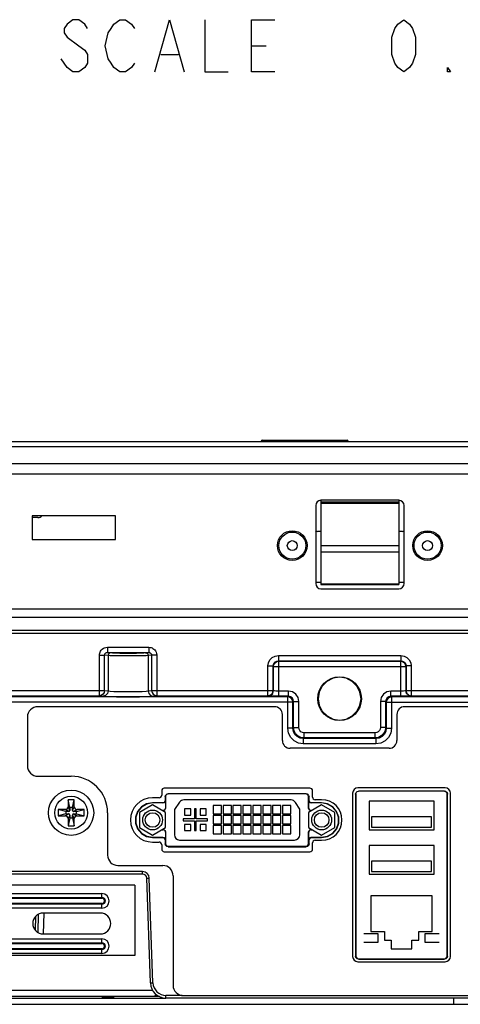
# Model space of a CAD drawing. Extents: x 0 to 1189, y 0 to 841.
# Drawn here: x 309 to 376, y 96 to 247 of the extents above; entities that cross this region are included whole.
import ezdxf

# ---------------------------------------------------------------- set-up
doc = ezdxf.new("R2010")
doc.units = 0
doc.header["$LTSCALE"] = 65.395
for name, color, linetype in [('15-AL-BEZEL-DXF_CONTINUOUS_LINE', 7, 'CONTINUOUS'), ('15-WS-TIER3-I7_DXF_TEXT', 7, 'CONTINUOUS'), ('20_21101_028DXF_CONTINUOUS_LINE', 7, 'CONTINUOUS'), ('22_10277_R21DXF_CONTINUOUS_LINE', 7, 'CONTINUOUS'), ('33_3M001_001DXF_CONTINUOUS_LINE', 7, 'CONTINUOUS'), ('34_6B224_001DXF_CONTINUOUS_LINE', 7, 'CONTINUOUS'), ('86_00G02_186DXF_CONTINUOUS_LINE', 7, 'CONTINUOUS'), ('86_00K02_D40DXF_CONTINUOUS_LINE', 7, 'CONTINUOUS'), ('86_00T08_346DXF_CONTINUOUS_LINE', 7, 'CONTINUOUS'), ('87_714A0_160DXF_CONTINUOUS_LINE', 7, 'CONTINUOUS'), ('BACK_COVER-NDXF_CONTINUOUS_LINE', 7, 'CONTINUOUS'), ('HD75X-BEZEL-DXF_CONTINUOUS_LINE', 7, 'CONTINUOUS'), ('HD75X-OVERLADXF_CONTINUOUS_LINE', 7, 'CONTINUOUS'), ('HD75X-WIDE-SDXF_CONTINUOUS_LINE', 7, 'CONTINUOUS'), ('HD7XX-LOCK-SDXF_CONTINUOUS_LINE', 7, 'CONTINUOUS'), ('LABEL_IO-HD7DXF_CONTINUOUS_LINE', 7, 'CONTINUOUS'), ('NGPPC_PCIE1_DXF_CONTINUOUS_LINE', 7, 'CONTINUOUS'), ('SPONGE-OUTSIDXF_CONTINUOUS_LINE', 7, 'CONTINUOUS')]:
    doc.layers.add(name, color=color, linetype=linetype)

msp = doc.modelspace()

# ---------------------------------------------------------------- linework, layer by layer
at = {"layer": '15-AL-BEZEL-DXF_CONTINUOUS_LINE', "color": 9, "linetype": 'CONTINUOUS'}
msp.add_line((181.359, 181.672), (538.959, 181.672), dxfattribs=at)
at = {"layer": '15-AL-BEZEL-DXF_CONTINUOUS_LINE', "color": 7, "linetype": 'CONTINUOUS'}
for p, q in [((182.159, 182.472), (538.159, 182.472)), ((538.959, 179.032), (181.359, 179.032))]:
    msp.add_line(p, q, dxfattribs=at)
at = {"layer": '15-WS-TIER3-I7_DXF_TEXT', "color": 2, "linetype": 'CONTINUOUS'}
for p, q in [((344.292, 243.276), (346.542, 243.276)), ((330.342, 241.942), (333.042, 241.942))]:
    msp.add_line(p, q, dxfattribs=at)
for points in [[(319.092, 245.942), (318.642, 246.609), (317.742, 247.276), (316.842, 247.276), (315.942, 246.609), (315.492, 245.942), (315.492, 245.276), (315.942, 244.609)], [(326.292, 240.609), (325.842, 239.942), (324.942, 239.276), (324.042, 239.276), (323.142, 239.942), (322.692, 240.609), (322.242, 241.276), (321.792, 243.276), (322.242, 245.276), (322.692, 245.942), (323.142, 246.609), (324.042, 247.276), (324.942, 247.276), (325.842, 246.609), (326.292, 245.942)], [(329.442, 239.276), (331.692, 247.276), (333.942, 239.276)], [(337.092, 247.276), (337.092, 239.276), (340.692, 239.276)], [(347.892, 239.276), (344.292, 239.276), (344.292, 247.276), (347.892, 247.276)], [(367.692, 239.276), (366.792, 239.942), (366.342, 240.609), (365.892, 241.942), (365.892, 244.609), (366.342, 245.942), (366.792, 246.609), (367.692, 247.276), (368.592, 246.609), (369.042, 245.942), (369.492, 244.609), (369.492, 241.942), (369.042, 240.609), (368.592, 239.942), (367.692, 239.276)], [(315.942, 244.609), (317.742, 243.276), (318.642, 242.609), (319.092, 241.942), (319.092, 240.609), (318.642, 239.942), (317.742, 239.276), (316.842, 239.276), (315.942, 239.942), (315.492, 240.609), (315.042, 241.276)], [(374.892, 239.276), (374.442, 239.276), (374.442, 239.942), (374.892, 239.276)]]:
    msp.add_lwpolyline(points, dxfattribs=at)
at = {"layer": '20_21101_028DXF_CONTINUOUS_LINE', "color": 7, "linetype": 'CONTINUOUS'}
for p, q in [((350.375, 127.392), (333.897, 127.392)), ((333.246, 127.056), (332.439, 125.925)), ((332.439, 125.925), (332.439, 122.032)), ((333.979, 126.032), (333.979, 125.072)), ((334.939, 126.032), (333.979, 126.032)), ((334.939, 125.072), (334.939, 126.032)), ((335.547, 126.032), (335.547, 124.512)), ((335.771, 126.032), (335.547, 126.032)), ((335.771, 124.512), (335.771, 126.032)), ((336.379, 126.032), (336.379, 125.072)), ((337.339, 126.032), (336.379, 126.032)), ((337.339, 125.072), (337.339, 126.032)), ((338.391, 126.516), (338.391, 125.236)), ((339.671, 126.516), (338.391, 126.516)), ((339.671, 125.236), (339.671, 126.516)), ((339.915, 126.516), (339.915, 125.236)), ((341.195, 126.516), (339.915, 126.516)), ((341.195, 125.236), (341.195, 126.516)), ((341.439, 126.516), (341.439, 125.236)), ((342.719, 126.516), (341.439, 126.516)), ((342.719, 125.236), (342.719, 126.516)), ((342.963, 126.516), (342.963, 125.236)), ((344.243, 126.516), (342.963, 126.516)), ((344.243, 125.236), (344.243, 126.516)), ((344.487, 126.516), (344.487, 125.236)), ((345.767, 126.516), (344.487, 126.516)), ((345.767, 125.236), (345.767, 126.516)), ((346.011, 126.516), (346.011, 125.236)), ((347.291, 126.516), (346.011, 126.516)), ((347.291, 125.236), (347.291, 126.516)), ((347.535, 126.516), (347.535, 125.236)), ((348.815, 126.516), (347.535, 126.516)), ((348.815, 125.236), (348.815, 126.516)), ((349.059, 126.516), (349.059, 125.236)), ((350.339, 126.516), (349.059, 126.516)), ((350.339, 125.236), (350.339, 126.516)), ((351.719, 125.963), (351.051, 127.019)), ((351.719, 122.032), (351.719, 125.963)), ((333.787, 124.512), (333.787, 124.192)), ((335.547, 124.512), (333.787, 124.512)), ((333.787, 124.192), (335.547, 124.192)), ((333.979, 125.072), (334.939, 125.072)), ((335.547, 124.192), (335.547, 122.672)), ((337.531, 124.512), (335.771, 124.512)), ((335.771, 122.672), (335.771, 124.192)), ((335.771, 124.192), (337.531, 124.192)), ((336.379, 125.072), (337.339, 125.072)), ((337.531, 124.192), (337.531, 124.512)), ((338.391, 125.236), (339.671, 125.236)), ((338.391, 124.992), (338.391, 123.712)), ((339.671, 124.992), (338.391, 124.992)), ((339.671, 123.712), (339.671, 124.992)), ((339.915, 125.236), (341.195, 125.236)), ((339.915, 124.992), (339.915, 123.712)), ((341.195, 124.992), (339.915, 124.992)), ((341.195, 123.712), (341.195, 124.992)), ((341.439, 125.236), (342.719, 125.236)), ((341.439, 124.992), (341.439, 123.712)), ((342.719, 124.992), (341.439, 124.992)), ((342.719, 123.712), (342.719, 124.992)), ((342.963, 125.236), (344.243, 125.236)), ((342.963, 124.992), (342.963, 123.712)), ((344.243, 124.992), (342.963, 124.992)), ((344.243, 123.712), (344.243, 124.992)), ((344.487, 125.236), (345.767, 125.236)), ((344.487, 124.992), (344.487, 123.712)), ((345.767, 124.992), (344.487, 124.992)), ((345.767, 123.712), (345.767, 124.992)), ((346.011, 125.236), (347.291, 125.236)), ((346.011, 124.992), (346.011, 123.712)), ((347.291, 124.992), (346.011, 124.992)), ((347.291, 123.712), (347.291, 124.992)), ((347.535, 125.236), (348.815, 125.236)), ((347.535, 124.992), (347.535, 123.712)), ((348.815, 124.992), (347.535, 124.992)), ((348.815, 123.712), (348.815, 124.992)), ((349.059, 125.236), (350.339, 125.236)), ((349.059, 124.992), (349.059, 123.712)), ((350.339, 124.992), (349.059, 124.992)), ((350.339, 123.712), (350.339, 124.992)), ((333.979, 123.632), (333.979, 122.672)), ((334.939, 123.632), (333.979, 123.632)), ((333.979, 122.672), (334.939, 122.672)), ((334.939, 122.672), (334.939, 123.632)), ((335.547, 122.672), (335.771, 122.672)), ((336.379, 123.632), (336.379, 122.672)), ((337.339, 123.632), (336.379, 123.632)), ((336.379, 122.672), (337.339, 122.672)), ((337.339, 122.672), (337.339, 123.632)), ((338.391, 123.712), (339.671, 123.712)), ((338.391, 123.468), (338.391, 122.188)), ((339.671, 123.468), (338.391, 123.468)), ((339.671, 122.188), (339.671, 123.468)), ((339.915, 123.712), (341.195, 123.712)), ((339.915, 123.468), (339.915, 122.188)), ((341.195, 123.468), (339.915, 123.468)), ((341.195, 122.188), (341.195, 123.468)), ((341.439, 123.712), (342.719, 123.712)), ((341.439, 123.468), (341.439, 122.188)), ((342.719, 123.468), (341.439, 123.468)), ((342.719, 122.188), (342.719, 123.468)), ((342.963, 123.712), (344.243, 123.712)), ((342.963, 123.468), (342.963, 122.188)), ((344.243, 123.468), (342.963, 123.468)), ((344.243, 122.188), (344.243, 123.468)), ((344.487, 123.712), (345.767, 123.712)), ((344.487, 123.468), (344.487, 122.188)), ((345.767, 123.468), (344.487, 123.468)), ((345.767, 122.188), (345.767, 123.468)), ((346.011, 123.712), (347.291, 123.712)), ((346.011, 123.468), (346.011, 122.188)), ((347.291, 123.468), (346.011, 123.468)), ((347.291, 122.188), (347.291, 123.468)), ((347.535, 123.712), (348.815, 123.712)), ((347.535, 123.468), (347.535, 122.188)), ((348.815, 123.468), (347.535, 123.468)), ((348.815, 122.188), (348.815, 123.468)), ((349.059, 123.712), (350.339, 123.712)), ((349.059, 123.468), (349.059, 122.188)), ((350.339, 123.468), (349.059, 123.468)), ((350.339, 122.188), (350.339, 123.468)), ((333.239, 121.232), (350.919, 121.232)), ((338.391, 122.188), (339.671, 122.188)), ((339.915, 122.188), (341.195, 122.188)), ((341.439, 122.188), (342.719, 122.188)), ((342.963, 122.188), (344.243, 122.188)), ((344.487, 122.188), (345.767, 122.188)), ((346.011, 122.188), (347.291, 122.188)), ((347.535, 122.188), (348.815, 122.188)), ((349.059, 122.188), (350.339, 122.188))]:
    msp.add_line(p, q, dxfattribs=at)
for centre, start, end in [((333.897, 126.592), 90, 144.49533), ((350.375, 126.592), 32.3187, 90), ((333.239, 122.032), 180, 270), ((350.919, 122.032), 270, 360)]:
    msp.add_arc(centre, 0.8, start, end, dxfattribs=at)
at = {"layer": '22_10277_R21DXF_CONTINUOUS_LINE', "color": 7, "linetype": 'CONTINUOUS'}
for p, q in [((372.359, 127.208), (362.359, 127.208)), ((362.359, 127.208), (362.359, 122.808)), ((372.359, 122.808), (372.359, 127.208)), ((371.959, 124.808), (362.759, 124.808)), ((362.759, 124.808), (362.759, 123.208)), ((371.959, 123.208), (371.959, 124.808)), ((362.359, 122.808), (372.359, 122.808)), ((362.759, 123.208), (371.959, 123.208)), ((372.359, 120.408), (362.359, 120.408)), ((362.359, 120.408), (362.359, 116.008)), ((372.359, 116.008), (372.359, 120.408)), ((371.959, 118.008), (362.759, 118.008)), ((362.759, 118.008), (362.759, 116.408)), ((371.959, 116.408), (371.959, 118.008)), ((362.359, 116.008), (372.359, 116.008)), ((362.759, 116.408), (371.959, 116.408)), ((372.079, 112.64), (362.639, 112.64)), ((362.639, 112.64), (362.639, 107.2)), ((372.079, 107.2), (372.079, 112.64)), ((363.759, 106.8), (361.559, 106.8)), ((362.639, 107.2), (364.719, 107.2)), ((363.759, 105.52), (363.759, 106.8)), ((364.719, 107.2), (364.719, 105.84)), ((369.999, 107.2), (372.079, 107.2)), ((369.999, 105.84), (369.999, 107.2)), ((373.159, 106.8), (370.959, 106.8)), ((370.959, 106.8), (370.959, 105.52)), ((361.559, 105.52), (363.759, 105.52)), ((364.719, 105.84), (365.759, 105.84)), ((365.759, 105.84), (365.759, 104.52)), ((365.759, 104.52), (368.959, 104.52)), ((368.959, 105.84), (369.999, 105.84)), ((368.959, 104.52), (368.959, 105.84)), ((370.959, 105.52), (373.159, 105.52))]:
    msp.add_line(p, q, dxfattribs=at)
at = {"layer": '33_3M001_001DXF_CONTINUOUS_LINE', "color": 9, "linetype": 'CONTINUOUS'}
for p, q in [((256.335, 113.008), (321.295, 113.008)), ((256.335, 112.411), (321.295, 112.411)), ((256.335, 112.292), (321.295, 112.292)), ((321.295, 112.292), (321.295, 113.008)), ((321.295, 111.483), (256.335, 111.483)), ((321.295, 111.364), (256.335, 111.364)), ((321.295, 110.768), (256.335, 110.768)), ((321.295, 110.768), (321.295, 111.483)), ((256.335, 106.048), (321.295, 106.048)), ((321.295, 105.332), (321.295, 106.048)), ((256.335, 105.451), (321.295, 105.451)), ((256.335, 105.332), (321.295, 105.332)), ((321.295, 104.523), (256.335, 104.523)), ((321.295, 104.404), (256.335, 104.404)), ((321.295, 103.808), (321.295, 104.523)), ((321.295, 103.808), (256.335, 103.808))]:
    msp.add_line(p, q, dxfattribs=at)
at = {"layer": '33_3M001_001DXF_CONTINUOUS_LINE', "color": 7, "linetype": 'CONTINUOUS'}
for p, q in [((321.055, 110.008), (312.255, 110.008)), ((312.255, 106.808), (321.055, 106.808))]:
    msp.add_line(p, q, dxfattribs=at)
at = {"layer": '33_3M001_001DXF_CONTINUOUS_LINE', "color": 9, "linetype": 'CONTINUOUS'}
for centre, radius in [((321.295, 111.888), 1.12), ((321.295, 111.888), 0.524), ((321.295, 111.888), 0.404), ((321.295, 104.928), 1.12), ((321.295, 104.928), 0.524), ((321.295, 104.928), 0.404)]:
    msp.add_arc(centre, radius, 270, 90, dxfattribs=at)
at = {"layer": '33_3M001_001DXF_CONTINUOUS_LINE', "color": 7, "linetype": 'CONTINUOUS'}
for centre, start, end in [((312.255, 108.408), 90, 270), ((321.055, 108.408), 270, 90)]:
    msp.add_arc(centre, 1.6, start, end, dxfattribs=at)
at = {"layer": '34_6B224_001DXF_CONTINUOUS_LINE', "color": 7, "linetype": 'CONTINUOUS'}
msp.add_line((241.89, 96.952), (331.142, 96.952), dxfattribs=at)
at = {"layer": '34_6B224_001DXF_CONTINUOUS_LINE', "color": 9, "linetype": 'CONTINUOUS'}
msp.add_line((375.359, 96.952), (375.359, 95.992), dxfattribs=at)
at = {"layer": '34_6B224_001DXF_CONTINUOUS_LINE', "color": 3, "linetype": 'CONTINUOUS'}
msp.add_line((241.89, 95.992), (377.759, 95.992), dxfattribs=at)
at = {"layer": '86_00G02_186DXF_CONTINUOUS_LINE', "color": 7, "linetype": 'CONTINUOUS'}
for p, q in [((316.079, 127.432), (316.079, 126.312)), ((316.359, 126.232), (316.079, 127.432)), ((317.039, 127.432), (316.079, 127.432)), ((316.759, 126.232), (317.039, 127.432)), ((317.039, 126.312), (317.039, 127.432)), ((314.559, 125.912), (314.559, 124.952)), ((315.759, 125.632), (314.559, 125.912)), ((315.679, 125.912), (314.559, 125.912)), ((315.759, 125.632), (315.759, 125.232)), ((316.199, 125.632), (315.759, 125.632)), ((316.359, 126.232), (316.359, 125.792)), ((316.759, 126.232), (316.359, 126.232)), ((316.759, 125.792), (316.759, 126.232)), ((317.359, 125.632), (316.919, 125.632)), ((317.359, 125.632), (318.559, 125.912)), ((317.359, 125.232), (317.359, 125.632)), ((318.559, 125.912), (317.439, 125.912)), ((318.559, 124.952), (318.559, 125.912)), ((315.759, 125.232), (314.559, 124.952)), ((314.559, 124.952), (315.679, 124.952)), ((315.759, 125.232), (316.199, 125.232)), ((316.359, 124.632), (316.079, 123.432)), ((316.079, 124.552), (316.079, 123.432)), ((316.359, 125.072), (316.359, 124.632)), ((316.359, 124.632), (316.759, 124.632)), ((316.759, 124.632), (316.759, 125.072)), ((316.759, 124.632), (317.039, 123.432)), ((316.919, 125.232), (317.359, 125.232)), ((317.039, 123.432), (317.039, 124.552)), ((317.359, 125.232), (318.559, 124.952)), ((317.439, 124.952), (318.559, 124.952)), ((316.079, 123.432), (317.039, 123.432))]:
    msp.add_line(p, q, dxfattribs=at)
at = {"layer": '86_00G02_186DXF_CONTINUOUS_LINE', "color": 9, "linetype": 'CONTINUOUS'}
for p, q in [((316.199, 125.632), (315.679, 125.912)), ((316.359, 125.792), (316.079, 126.312)), ((316.759, 125.792), (317.039, 126.312)), ((316.919, 125.632), (317.439, 125.912)), ((316.199, 125.232), (315.679, 124.952)), ((316.359, 125.072), (316.079, 124.552)), ((316.759, 125.072), (317.039, 124.552)), ((316.919, 125.232), (317.439, 124.952))]:
    msp.add_line(p, q, dxfattribs=at)
at = {"layer": '86_00G02_186DXF_CONTINUOUS_LINE', "color": 7, "linetype": 'CONTINUOUS'}
msp.add_circle((316.559, 125.432), 3.48, dxfattribs=at)
at = {"layer": '86_00G02_186DXF_CONTINUOUS_LINE', "color": 9, "linetype": 'CONTINUOUS'}
msp.add_circle((316.559, 125.432), 2.52, dxfattribs=at)
at = {"layer": '86_00G02_186DXF_CONTINUOUS_LINE', "color": 7, "linetype": 'CONTINUOUS'}
for centre, radius, start, end in [((315.679, 126.312), 0.4, 270, 360), ((316.199, 125.792), 0.16, 270, 360), ((316.919, 125.792), 0.16, 180, 270), ((317.439, 126.312), 0.4, 180, 270), ((315.679, 124.552), 0.4, 0, 90), ((316.199, 125.072), 0.16, 0, 90), ((316.919, 125.072), 0.16, 90, 180), ((317.439, 124.552), 0.4, 90, 180)]:
    msp.add_arc(centre, radius, start, end, dxfattribs=at)
at = {"layer": '86_00K02_D40DXF_CONTINUOUS_LINE', "color": 7, "linetype": 'CONTINUOUS'}
for p, q in [((329.079, 126.621), (327.079, 125.466)), ((331.079, 125.466), (329.079, 126.621)), ((355.079, 126.621), (353.079, 125.466)), ((357.079, 125.466), (355.079, 126.621)), ((327.079, 125.466), (327.079, 123.157)), ((331.079, 123.157), (331.079, 125.466)), ((353.079, 125.466), (353.079, 123.157)), ((357.079, 123.157), (357.079, 125.466)), ((327.079, 123.157), (329.079, 122.002)), ((329.079, 122.002), (331.079, 123.157)), ((353.079, 123.157), (355.079, 122.002)), ((355.079, 122.002), (357.079, 123.157))]:
    msp.add_line(p, q, dxfattribs=at)
for centre, radius in [((329.079, 124.312), 1.52), ((355.079, 124.312), 1.52), ((329.079, 124.312), 1.12), ((355.079, 124.312), 1.12)]:
    msp.add_circle(centre, radius, dxfattribs=at)
at = {"layer": '86_00T08_346DXF_CONTINUOUS_LINE', "color": 7, "linetype": 'CONTINUOUS'}
for p, q in [((311.442, 170.792), (310.559, 170.792)), ((311.479, 170.792), (311.478, 170.792))]:
    msp.add_line(p, q, dxfattribs=at)
msp.add_lwpolyline([(311.442, 170.792), (311.461, 170.792), (311.478, 170.792)], dxfattribs=at)
msp.add_arc((311.479, 171.592), 0.8, 270.26538, 315.52391, dxfattribs=at)
at = {"layer": '87_714A0_160DXF_CONTINUOUS_LINE', "color": 7, "linetype": 'CONTINUOUS'}
for centre, radius in [((350.559, 166.472), 2.08), ((371.359, 166.472), 2.08), ((350.559, 166.472), 0.76), ((371.359, 166.472), 0.76)]:
    msp.add_circle(centre, radius, dxfattribs=at)
at = {"layer": 'BACK_COVER-NDXF_CONTINUOUS_LINE', "color": 9, "linetype": 'CONTINUOUS'}
for p, q in [((234.164, 153.032), (486.158, 153.032)), ((322.128, 150.852), (322.128, 150.052)), ((322.128, 150.852), (328.51, 150.852)), ((322.64, 149.976), (322.128, 150.052)), ((322.128, 150.052), (328.51, 150.052)), ((328.51, 150.052), (327.998, 149.976)), ((328.51, 150.852), (328.51, 150.052)), ((320.915, 143.412), (320.915, 149.657)), ((320.915, 149.657), (321.703, 149.657)), ((321.703, 144.212), (321.703, 149.657)), ((322.246, 149.576), (321.703, 149.657)), ((322.246, 149.576), (322.247, 144.131)), ((328.935, 149.657), (328.392, 149.576)), ((328.392, 149.576), (328.392, 144.131)), ((328.935, 149.657), (328.935, 144.212)), ((329.723, 149.657), (328.935, 149.657)), ((329.723, 149.657), (329.723, 143.412)), ((348.418, 149.572), (348.418, 148.772)), ((348.418, 149.572), (367.26, 149.572)), ((348.418, 148.772), (348.472, 148.719)), ((348.418, 148.772), (367.26, 148.772)), ((348.472, 143.318), (348.472, 148.719)), ((348.472, 148.719), (367.206, 148.719)), ((367.26, 148.772), (367.206, 148.719)), ((367.206, 148.719), (367.206, 143.318)), ((367.26, 149.572), (367.26, 148.772)), ((346.819, 143.412), (346.819, 147.972)), ((346.819, 147.972), (347.619, 147.972)), ((347.619, 144.212), (347.619, 147.972)), ((347.619, 147.972), (347.672, 147.919)), ((347.672, 144.158), (347.672, 147.919)), ((347.672, 147.919), (368.006, 147.919)), ((368.06, 147.972), (368.006, 147.919)), ((368.006, 147.919), (368.006, 144.158)), ((368.06, 147.972), (368.06, 144.212)), ((368.859, 147.972), (368.06, 147.972)), ((368.859, 147.972), (368.859, 143.412)), ((259.255, 144.212), (321.703, 144.212)), ((321.703, 144.212), (322.247, 144.131)), ((328.392, 144.131), (328.935, 144.212)), ((328.935, 144.212), (347.619, 144.212)), ((347.672, 144.158), (347.619, 144.212)), ((349.966, 144.118), (348.472, 144.118)), ((349.966, 143.318), (349.966, 144.118)), ((367.206, 144.118), (365.713, 144.118)), ((365.713, 143.318), (365.713, 144.118)), ((368.06, 144.212), (368.006, 144.158)), ((368.06, 144.212), (391.383, 144.212)), ((260.043, 143.412), (320.915, 143.412)), ((349.86, 143.212), (306.199, 143.212)), ((350.659, 142.412), (306.199, 142.412)), ((320.915, 143.412), (321.459, 143.331)), ((329.18, 143.331), (329.723, 143.412)), ((329.723, 143.412), (346.819, 143.412)), ((346.872, 143.359), (346.819, 143.412)), ((349.966, 143.318), (348.472, 143.318)), ((349.966, 143.318), (349.86, 143.212)), ((349.86, 138.411), (349.86, 143.212)), ((350.765, 142.518), (350.659, 142.412)), ((350.659, 138.411), (350.659, 142.412)), ((350.765, 138.517), (350.765, 142.518)), ((350.765, 142.518), (351.565, 142.518)), ((351.565, 138.517), (351.565, 142.518)), ((364.913, 142.518), (364.113, 142.518)), ((364.113, 142.518), (364.113, 138.517)), ((364.913, 142.518), (364.913, 138.517)), ((365.019, 142.412), (364.913, 142.518)), ((365.019, 142.412), (475.379, 142.412)), ((365.019, 142.412), (365.019, 138.411)), ((367.206, 143.318), (365.713, 143.318)), ((365.818, 143.212), (365.713, 143.318)), ((474.58, 143.212), (365.818, 143.212)), ((365.818, 143.212), (365.818, 138.411)), ((368.859, 143.412), (368.806, 143.359)), ((368.859, 143.412), (390.595, 143.412)), ((350.659, 138.411), (349.86, 138.411)), ((350.765, 138.517), (350.659, 138.411)), ((350.765, 138.517), (351.565, 138.517)), ((352.365, 136.918), (352.365, 137.718)), ((363.313, 137.718), (352.365, 137.718)), ((363.313, 136.918), (363.313, 137.718)), ((364.913, 138.517), (364.113, 138.517)), ((364.913, 138.517), (365.019, 138.411)), ((365.019, 138.411), (365.818, 138.411)), ((352.364, 136.918), (352.259, 136.812)), ((352.259, 136.812), (352.259, 136.012)), ((363.42, 136.812), (352.259, 136.812)), ((363.314, 136.918), (352.364, 136.918)), ((363.314, 136.918), (363.42, 136.812)), ((363.419, 136.812), (363.419, 136.012)), ((363.419, 136.012), (352.259, 136.012)), ((360.759, 128.753), (360.759, 128.739)), ((373.959, 128.753), (373.959, 128.739)), ((331.015, 127.869), (331.079, 127.912)), ((331.015, 127.269), (331.046, 127.29)), ((331.479, 128.333), (331.479, 128.312)), ((352.679, 128.333), (352.679, 128.312)), ((353.143, 127.869), (353.079, 127.912)), ((353.112, 127.29), (353.143, 127.269)), ((360.295, 128.289), (360.337, 128.317)), ((374.423, 128.289), (374.381, 128.317)), ((329.079, 126.933), (329.079, 126.923)), ((330.679, 126.933), (330.679, 126.923)), ((330.679, 125.752), (330.679, 125.763)), ((331.079, 126.152), (331.046, 126.129)), ((353.079, 126.152), (353.113, 126.129)), ((353.479, 126.923), (353.479, 126.933)), ((353.479, 125.752), (353.479, 125.763)), ((355.079, 126.933), (355.079, 126.923)), ((330.679, 122.872), (330.679, 122.813)), ((353.479, 122.872), (353.479, 122.813)), ((329.079, 121.6), (329.079, 121.653)), ((330.679, 121.653), (330.679, 121.6)), ((331.043, 121.288), (331.012, 121.267)), ((331.079, 122.472), (331.044, 122.448)), ((353.079, 122.472), (353.114, 122.448)), ((353.146, 121.267), (353.115, 121.288)), ((353.479, 121.6), (353.479, 121.653)), ((355.079, 121.6), (355.079, 121.653)), ((331.012, 120.667), (331.079, 120.712)), ((331.479, 120.199), (331.479, 120.312)), ((352.679, 120.199), (352.679, 120.312)), ((353.146, 120.667), (353.079, 120.712)), ((327.541, 116.392), (247.38, 116.392)), ((327.541, 115.992), (327.541, 116.392)), ((328.181, 115.374), (328.58, 115.388)), ((329.143, 99.282), (328.58, 115.388)), ((311.091, 107.321), (311.149, 109.545)), ((312.36, 110.005), (312.276, 106.807)), ((360.284, 103.402), (360.326, 103.429)), ((360.759, 102.926), (360.759, 102.996)), ((373.959, 102.926), (373.959, 102.996)), ((374.434, 103.402), (374.392, 103.429)), ((328.743, 99.268), (329.143, 99.282)), ((333.651, 97.352), (331.142, 97.352)), ((331.142, 96.952), (331.142, 97.352))]:
    msp.add_line(p, q, dxfattribs=at)
at = {"layer": 'BACK_COVER-NDXF_CONTINUOUS_LINE', "color": 7, "linetype": 'CONTINUOUS'}
for p, q in [((373.959, 128.753), (360.759, 128.753)), ((331.015, 127.869), (331.015, 127.269)), ((331.046, 127.29), (331.046, 126.129)), ((331.079, 127.912), (331.079, 126.152)), ((352.679, 128.333), (331.479, 128.333)), ((352.679, 128.312), (331.479, 128.312)), ((353.079, 126.152), (353.079, 127.912)), ((353.113, 126.129), (353.112, 127.29)), ((353.143, 127.269), (353.143, 127.869)), ((360.295, 128.289), (360.284, 103.402)), ((360.337, 128.317), (360.326, 103.429)), ((374.392, 103.429), (374.381, 128.317)), ((374.434, 103.402), (374.423, 128.289)), ((330.679, 126.933), (329.079, 126.933)), ((330.679, 126.923), (329.079, 126.923)), ((330.679, 125.763), (330.566, 125.763)), ((330.679, 125.752), (330.585, 125.752)), ((330.679, 125.763), (330.868, 125.81)), ((330.879, 125.805), (330.679, 125.752)), ((353.479, 125.752), (353.279, 125.805)), ((353.29, 125.81), (353.479, 125.763)), ((355.079, 126.933), (353.479, 126.933)), ((355.079, 126.923), (353.479, 126.923)), ((353.593, 125.763), (353.479, 125.763)), ((353.573, 125.752), (353.479, 125.752)), ((330.484, 122.813), (330.679, 122.813)), ((330.585, 122.872), (330.679, 122.872)), ((330.679, 122.872), (330.879, 122.818)), ((353.279, 122.818), (353.479, 122.872)), ((353.479, 122.872), (353.573, 122.872)), ((353.479, 122.813), (353.674, 122.813)), ((329.079, 121.653), (330.679, 121.653)), ((329.079, 121.6), (330.679, 121.6)), ((331.012, 121.267), (331.012, 120.667)), ((331.044, 122.448), (331.043, 121.288)), ((331.079, 122.472), (331.079, 120.712)), ((353.079, 120.712), (353.079, 122.472)), ((353.115, 121.288), (353.114, 122.448)), ((353.146, 120.667), (353.146, 121.267)), ((353.479, 121.653), (355.079, 121.653)), ((353.479, 121.6), (355.079, 121.6)), ((331.479, 120.312), (352.679, 120.312)), ((331.479, 120.199), (352.679, 120.199)), ((327.541, 115.992), (247.38, 115.992)), ((328.743, 99.268), (328.181, 115.374)), ((311.482, 107.02), (311.556, 109.829)), ((360.759, 102.996), (373.959, 102.996)), ((360.759, 102.926), (373.959, 102.926)), ((378.109, 96.952), (331.142, 96.952))]:
    msp.add_line(p, q, dxfattribs=at)
at = {"layer": 'BACK_COVER-NDXF_CONTINUOUS_LINE', "color": 9, "linetype": 'CONTINUOUS'}
for points in [[(320.915, 149.657), (320.925, 149.807), (320.954, 149.957), (321.006, 150.11), (321.084, 150.265), (321.194, 150.419), (321.34, 150.565), (321.516, 150.689), (321.713, 150.78), (321.919, 150.834), (322.128, 150.852)], [(321.703, 149.657), (321.706, 149.707), (321.716, 149.757), (321.734, 149.808), (321.761, 149.859), (321.799, 149.911), (321.851, 149.959), (321.913, 150), (321.982, 150.029), (322.054, 150.047), (322.128, 150.052)], [(322.64, 149.976), (322.444, 149.922), (322.3, 149.776), (322.246, 149.576)], [(327.998, 149.976), (327.726, 149.955), (327.224, 149.938), (326.539, 149.925), (325.738, 149.918), (324.897, 149.918), (324.096, 149.925), (323.412, 149.938), (322.91, 149.955), (322.64, 149.976)], [(327.998, 149.976), (328.194, 149.922), (328.338, 149.776), (328.392, 149.576)], [(328.51, 150.852), (328.689, 150.839), (328.849, 150.804), (328.998, 150.751), (329.143, 150.677), (329.284, 150.577), (329.419, 150.448), (329.542, 150.286), (329.64, 150.091), (329.702, 149.877), (329.723, 149.657)], [(328.51, 150.052), (328.573, 150.048), (328.63, 150.037), (328.682, 150.02), (328.733, 149.996), (328.783, 149.963), (328.83, 149.92), (328.873, 149.866), (328.907, 149.802), (328.928, 149.73), (328.935, 149.657)], [(328.392, 149.576), (328.079, 149.555), (327.503, 149.538), (326.719, 149.525), (325.801, 149.518), (324.837, 149.518), (323.919, 149.525), (323.135, 149.538), (322.559, 149.555), (322.246, 149.576)], [(346.819, 147.972), (346.897, 148.467), (347.124, 148.912), (347.477, 149.266), (347.925, 149.494), (348.418, 149.572)], [(347.619, 147.972), (347.658, 148.22), (347.771, 148.443), (347.948, 148.62), (348.172, 148.733), (348.418, 148.772)], [(347.672, 147.919), (347.733, 148.225), (347.906, 148.484), (348.166, 148.658), (348.472, 148.719)], [(367.26, 149.572), (367.754, 149.493), (368.199, 149.267), (368.553, 148.913), (368.781, 148.466), (368.859, 147.972)], [(367.26, 148.772), (367.508, 148.733), (367.731, 148.619), (367.907, 148.442), (368.021, 148.219), (368.06, 147.972)], [(321.703, 144.212), (321.644, 143.912), (321.476, 143.653), (321.218, 143.475), (320.915, 143.412)], [(322.246, 144.131), (322.14, 143.732), (321.852, 143.44), (321.459, 143.331)], [(322.247, 144.131), (322.558, 144.101), (323.134, 144.076), (323.918, 144.057), (324.835, 144.048), (325.799, 144.048), (326.717, 144.057), (327.501, 144.076), (328.079, 144.101), (328.392, 144.131)], [(328.392, 144.131), (328.498, 143.732), (328.787, 143.44), (329.18, 143.331)], [(328.935, 144.212), (328.994, 143.912), (329.162, 143.653), (329.421, 143.475), (329.723, 143.412)], [(346.819, 143.412), (346.971, 143.427), (347.134, 143.477), (347.301, 143.574), (347.456, 143.729), (347.573, 143.945), (347.619, 144.212)], [(346.872, 143.359), (347.272, 143.466), (347.565, 143.759), (347.672, 144.158)], [(348.472, 144.118), (348.228, 144.12), (348.008, 144.125), (347.832, 144.134), (347.716, 144.146), (347.672, 144.158)], [(351.565, 142.518), (351.443, 143.131), (351.096, 143.649), (350.578, 143.996), (349.966, 144.118)], [(365.713, 144.118), (365.1, 143.996), (364.582, 143.649), (364.236, 143.132), (364.113, 142.518)], [(368.006, 144.158), (367.962, 144.146), (367.846, 144.134), (367.67, 144.125), (367.45, 144.12), (367.206, 144.118)], [(368.806, 143.359), (368.406, 143.466), (368.113, 143.759), (368.006, 144.158)], [(368.06, 144.212), (368.075, 144.054), (368.129, 143.886), (368.232, 143.717), (368.39, 143.564), (368.604, 143.454), (368.859, 143.412)], [(321.459, 143.331), (321.847, 143.302), (322.571, 143.276), (323.557, 143.258), (324.711, 143.248), (325.923, 143.248), (327.078, 143.258), (328.064, 143.276), (328.789, 143.302), (329.18, 143.331)], [(350.659, 142.412), (350.645, 142.566), (350.593, 142.73), (350.495, 142.897), (350.34, 143.051), (350.125, 143.167), (349.86, 143.212)], [(350.765, 142.518), (350.705, 142.825), (350.531, 143.084), (350.272, 143.257), (349.966, 143.318)], [(365.713, 143.318), (365.406, 143.257), (365.147, 143.084), (364.974, 142.825), (364.913, 142.518)], [(365.818, 143.212), (365.664, 143.197), (365.499, 143.145), (365.331, 143.046), (365.178, 142.89), (365.063, 142.675), (365.019, 142.412)], [(352.259, 136.012), (351.518, 136.13), (350.849, 136.47), (350.319, 137), (349.978, 137.669), (349.86, 138.411)], [(352.259, 136.812), (351.765, 136.89), (351.319, 137.117), (350.965, 137.47), (350.738, 137.916), (350.659, 138.411)], [(352.364, 136.918), (351.871, 136.996), (351.425, 137.224), (351.071, 137.577), (350.844, 138.023), (350.765, 138.517)], [(352.365, 137.718), (352.117, 137.757), (351.894, 137.871), (351.718, 138.048), (351.604, 138.27), (351.565, 138.517)], [(364.113, 138.517), (364.074, 138.27), (363.96, 138.047), (363.783, 137.87), (363.56, 137.757), (363.313, 137.718)], [(364.913, 138.517), (364.835, 138.023), (364.607, 137.577), (364.253, 137.223), (363.808, 136.996), (363.314, 136.918)], [(365.818, 138.411), (365.701, 137.67), (365.361, 137.002), (364.831, 136.471), (364.162, 136.13), (363.419, 136.012)], [(365.019, 138.411), (364.941, 137.917), (364.714, 137.471), (364.36, 137.118), (363.915, 136.89), (363.42, 136.812)]]:
    msp.add_lwpolyline(points, dxfattribs=at)
at = {"layer": 'BACK_COVER-NDXF_CONTINUOUS_LINE', "color": 7, "linetype": 'CONTINUOUS'}
for points in [[(323.519, 149.989), (323.657, 149.971), (324.047, 149.955), (324.631, 149.945), (325.319, 149.942), (326.007, 149.945), (326.591, 149.955), (326.981, 149.971), (327.119, 149.989)], [(367.206, 148.719), (367.505, 148.66), (367.765, 148.49), (367.944, 148.227), (368.006, 147.919)], [(361.129, 142.952), (360.969, 143.965), (360.497, 144.891), (359.779, 145.61), (358.853, 146.083), (357.839, 146.243), (356.825, 146.083), (355.899, 145.61), (355.181, 144.891), (354.709, 143.965), (354.55, 142.952)], [(348.472, 143.318), (347.985, 143.32), (347.546, 143.326), (347.193, 143.335), (346.96, 143.346), (346.872, 143.359)], [(354.55, 142.952), (354.71, 141.939), (355.182, 141.014), (355.9, 140.296), (356.826, 139.824), (357.839, 139.664), (358.852, 139.824), (359.778, 140.296), (360.496, 141.014), (360.968, 141.939), (361.129, 142.952)], [(368.806, 143.359), (368.717, 143.346), (368.485, 143.335), (368.132, 143.326), (367.693, 143.32), (367.206, 143.318)], [(360.295, 128.289), (360.359, 128.513), (360.535, 128.689), (360.759, 128.753)], [(373.959, 128.753), (374.183, 128.689), (374.359, 128.513), (374.423, 128.289)], [(374.381, 128.317), (374.324, 128.525), (374.167, 128.682), (373.959, 128.739)], [(331.046, 127.29), (330.997, 127.109), (330.859, 126.972), (330.679, 126.923)], [(330.679, 126.933), (330.841, 126.979), (330.969, 127.107), (331.015, 127.269)], [(331.015, 127.869), (331.079, 128.093), (331.255, 128.269), (331.479, 128.333)], [(331.479, 128.312), (331.279, 128.258), (331.133, 128.112), (331.079, 127.912)], [(352.679, 128.333), (352.903, 128.269), (353.079, 128.093), (353.143, 127.869)], [(353.079, 127.912), (353.026, 128.112), (352.879, 128.258), (352.679, 128.312)], [(353.479, 126.923), (353.291, 126.971), (353.16, 127.102), (353.112, 127.29)], [(353.143, 127.269), (353.186, 127.095), (353.305, 126.975), (353.479, 126.933)], [(327.366, 126.31), (326.773, 125.609), (326.453, 124.73), (326.451, 123.813), (326.769, 122.931)], [(327.385, 126.306), (326.8, 125.612), (326.484, 124.743), (326.483, 123.837), (326.798, 122.967)], [(329.079, 126.933), (328.17, 126.776), (327.366, 126.31)], [(329.079, 126.923), (328.181, 126.766), (327.385, 126.306)], [(330.868, 125.81), (330.999, 125.94), (331.046, 126.129)], [(331.079, 126.152), (331.026, 125.952), (330.879, 125.805)], [(353.279, 125.805), (353.133, 125.952), (353.079, 126.152)], [(353.113, 126.129), (353.159, 125.94), (353.29, 125.81)], [(357.385, 125.609), (356.792, 126.31), (355.988, 126.776), (355.079, 126.933)], [(357.358, 125.612), (356.773, 126.306), (355.977, 126.766), (355.079, 126.923)], [(356.776, 122.272), (357.36, 122.967), (357.675, 123.837), (357.674, 124.743), (357.358, 125.612)], [(356.797, 122.227), (357.389, 122.931), (357.707, 123.813), (357.706, 124.73), (357.385, 125.609)], [(326.769, 122.931), (327.361, 122.227), (328.168, 121.758), (329.079, 121.6)], [(326.798, 122.967), (327.382, 122.272), (328.179, 121.81), (329.079, 121.653)], [(331.044, 122.448), (330.998, 122.637), (330.868, 122.767), (330.679, 122.813)], [(330.879, 122.818), (331.026, 122.672), (331.079, 122.472)], [(353.079, 122.472), (353.133, 122.672), (353.279, 122.818)], [(353.479, 122.813), (353.29, 122.767), (353.161, 122.637), (353.114, 122.448)], [(330.679, 121.653), (330.866, 121.604), (330.995, 121.475), (331.043, 121.288)], [(331.012, 121.267), (330.97, 121.439), (330.852, 121.558), (330.679, 121.6)], [(353.115, 121.288), (353.164, 121.467), (353.3, 121.603), (353.479, 121.653)], [(353.479, 121.6), (353.318, 121.554), (353.192, 121.428), (353.146, 121.267)], [(355.079, 121.653), (355.979, 121.81), (356.776, 122.272)], [(355.079, 121.6), (355.99, 121.758), (356.797, 122.227)], [(331.479, 120.199), (331.253, 120.263), (331.076, 120.441), (331.012, 120.667)], [(331.079, 120.712), (331.133, 120.512), (331.279, 120.365), (331.479, 120.312)], [(352.679, 120.312), (352.879, 120.365), (353.026, 120.512), (353.079, 120.712)], [(353.146, 120.667), (353.082, 120.441), (352.905, 120.263), (352.679, 120.199)], [(360.759, 102.926), (360.53, 102.991), (360.349, 103.172), (360.284, 103.402)], [(360.326, 103.429), (360.384, 103.217), (360.546, 103.054), (360.759, 102.996)], [(373.959, 102.996), (374.172, 103.054), (374.334, 103.217), (374.392, 103.429)], [(374.434, 103.402), (374.369, 103.172), (374.189, 102.991), (373.959, 102.926)]]:
    msp.add_lwpolyline(points, dxfattribs=at)
msp.add_circle((357.839, 142.952), 3.347, dxfattribs=at)
at = {"layer": 'BACK_COVER-NDXF_CONTINUOUS_LINE', "color": 9, "linetype": 'CONTINUOUS'}
for centre, radius, start, end in [((327.541, 115.352), 1.04, 2, 90), ((331.142, 99.352), 2, 182, 270)]:
    msp.add_arc(centre, radius, start, end, dxfattribs=at)
at = {"layer": 'BACK_COVER-NDXF_CONTINUOUS_LINE', "color": 7, "linetype": 'CONTINUOUS'}
for centre, radius, start, end in [((327.541, 115.352), 0.64, 2, 90), ((331.142, 99.352), 2.4, 182, 270)]:
    msp.add_arc(centre, radius, start, end, dxfattribs=at)
at = {"layer": 'HD75X-BEZEL-DXF_CONTINUOUS_LINE', "color": 7, "linetype": 'CONTINUOUS'}
for p, q in [((354.159, 172.632), (354.159, 160.632)), ((366.959, 173.432), (354.959, 173.432)), ((367.759, 160.632), (367.759, 172.632)), ((310.559, 171.032), (310.559, 167.432)), ((323.359, 171.032), (310.559, 171.032)), ((323.359, 167.432), (323.359, 171.032)), ((310.559, 167.432), (323.359, 167.432)), ((354.959, 159.832), (366.959, 159.832)), ((517.359, 155.432), (202.959, 155.432))]:
    msp.add_line(p, q, dxfattribs=at)
at = {"layer": 'HD75X-BEZEL-DXF_CONTINUOUS_LINE', "color": 9, "linetype": 'CONTINUOUS'}
msp.add_line((517.359, 156.712), (202.959, 156.712), dxfattribs=at)
at = {"layer": 'HD75X-BEZEL-DXF_CONTINUOUS_LINE', "color": 7, "linetype": 'CONTINUOUS'}
for centre in [(350.559, 166.472), (371.359, 166.472)]:
    msp.add_circle(centre, 2.28, dxfattribs=at)
for centre, start, end in [((354.959, 172.632), 90, 180), ((366.959, 172.632), 0, 90), ((354.959, 160.632), 180, 270), ((366.959, 160.632), 270, 360)]:
    msp.add_arc(centre, 0.8, start, end, dxfattribs=at)
at = {"layer": 'HD75X-OVERLADXF_CONTINUOUS_LINE', "color": 7, "linetype": 'CONTINUOUS'}
msp.add_line((345.979, 182.672), (347.619, 182.672), dxfattribs=at)
at = {"layer": 'HD75X-OVERLADXF_CONTINUOUS_LINE', "color": 9, "linetype": 'CONTINUOUS'}
for p, q in [((347.619, 182.672), (347.619, 182.472)), ((357.339, 182.672), (357.339, 182.472))]:
    msp.add_line(p, q, dxfattribs=at)
at = {"layer": 'HD75X-OVERLADXF_CONTINUOUS_LINE', "color": 4, "linetype": 'CONTINUOUS'}
msp.add_line((347.619, 182.672), (358.979, 182.672), dxfattribs=at)
at = {"layer": 'HD75X-OVERLADXF_CONTINUOUS_LINE', "color": 7, "linetype": 'CONTINUOUS'}
for centre, start, end in [((345.979, 182.472), 90, 180), ((358.979, 182.472), 0, 90)]:
    msp.add_arc(centre, 0.2, start, end, dxfattribs=at)
at = {"layer": 'HD75X-WIDE-SDXF_CONTINUOUS_LINE', "color": 3, "linetype": 'CONTINUOUS'}
msp.add_line((519.439, 155.432), (200.879, 155.432), dxfattribs=at)
at = {"layer": 'HD75X-WIDE-SDXF_CONTINUOUS_LINE', "color": 7, "linetype": 'CONTINUOUS'}
msp.add_line((525.599, 153.432), (194.719, 153.432), dxfattribs=at)
at = {"layer": 'HD7XX-LOCK-SDXF_CONTINUOUS_LINE', "color": 3, "linetype": 'CONTINUOUS'}
for p, q in [((354.959, 173.403), (354.959, 160.472)), ((366.959, 173.163), (354.959, 173.163)), ((366.959, 173.403), (366.959, 160.472)), ((354.959, 160.472), (366.959, 160.472))]:
    msp.add_line(p, q, dxfattribs=at)
at = {"layer": 'HD7XX-LOCK-SDXF_CONTINUOUS_LINE', "color": 9, "linetype": 'CONTINUOUS'}
for p, q in [((366.959, 172.938), (354.959, 172.938)), ((354.959, 166.504), (366.959, 166.504)), ((354.959, 165.534), (366.959, 165.534)), ((354.959, 160.599), (366.959, 160.599))]:
    msp.add_line(p, q, dxfattribs=at)
at = {"layer": 'HD7XX-LOCK-SDXF_CONTINUOUS_LINE', "color": 7, "linetype": 'CONTINUOUS'}
for p, q in [((354.959, 168.64), (354.447, 168.64)), ((367.471, 168.64), (366.959, 168.64)), ((354.159, 160.872), (354.959, 160.872)), ((366.959, 160.872), (367.759, 160.872))]:
    msp.add_line(p, q, dxfattribs=at)
for centre, start, end in [((354.447, 169.04), 223.1848, 270), ((367.471, 169.04), 270, 316.8152)]:
    msp.add_arc(centre, 0.4, start, end, dxfattribs=at)
at = {"layer": 'LABEL_IO-HD7DXF_CONTINUOUS_LINE', "color": 7, "linetype": 'CONTINUOUS'}
for p, q in [((347.839, 141.722), (311.439, 141.722)), ((473.839, 141.722), (367.839, 141.722)), ((309.839, 140.122), (309.839, 132.632)), ((349.039, 136.522), (349.039, 140.522)), ((366.639, 140.522), (366.639, 136.522)), ((365.439, 135.322), (350.239, 135.322)), ((311.439, 131.032), (316.559, 131.032)), ((330.479, 128.792), (330.479, 128.112)), ((353.279, 129.192), (330.879, 129.192)), ((353.679, 127.832), (353.679, 128.792)), ((374.079, 129.252), (360.639, 129.252)), ((330.079, 127.712), (329.079, 127.712)), ((355.079, 127.432), (354.079, 127.432)), ((359.839, 128.452), (359.839, 103.332)), ((374.879, 103.332), (374.879, 128.452)), ((322.159, 125.432), (322.159, 118.922)), ((354.079, 121.192), (355.079, 121.192)), ((329.079, 120.912), (330.079, 120.912)), ((330.479, 120.512), (330.479, 119.832)), ((353.679, 119.832), (353.679, 120.792)), ((330.879, 119.432), (353.279, 119.432)), ((323.759, 117.322), (330.639, 117.322)), ((332.239, 115.722), (332.239, 98.922)), ((360.639, 102.532), (374.079, 102.532)), ((333.839, 97.322), (463.839, 97.322))]:
    msp.add_line(p, q, dxfattribs=at)
for centre, radius, start, end in [((311.439, 140.122), 1.6, 90, 180), ((347.839, 140.522), 1.2, 0, 90), ((367.839, 140.522), 1.2, 90, 180), ((350.239, 136.522), 1.2, 180, 270), ((365.439, 136.522), 1.2, 270, 360), ((311.439, 132.632), 1.6, 180, 270), ((316.559, 125.432), 5.6, 0, 90), ((330.879, 128.792), 0.4, 90, 180), ((353.279, 128.792), 0.4, 0, 90), ((360.639, 128.452), 0.8, 90, 180), ((374.079, 128.452), 0.8, 0, 90), ((329.079, 124.312), 3.4, 90, 270), ((330.079, 128.112), 0.4, 270, 360), ((354.079, 127.832), 0.4, 180, 270), ((355.079, 124.312), 3.12, 270, 90), ((354.079, 120.792), 0.4, 90, 180), ((330.079, 120.512), 0.4, 0, 90), ((330.879, 119.832), 0.4, 180, 270), ((353.279, 119.832), 0.4, 270, 360), ((323.759, 118.922), 1.6, 180, 270), ((330.639, 115.722), 1.6, 0, 90), ((360.639, 103.332), 0.8, 180, 270), ((374.079, 103.332), 0.8, 270, 360), ((333.839, 98.922), 1.6, 180, 270)]:
    msp.add_arc(centre, radius, start, end, dxfattribs=at)
at = {"layer": 'NGPPC_PCIE1_DXF_CONTINUOUS_LINE', "color": 3, "linetype": 'CONTINUOUS'}
for p, q in [((326.335, 114.312), (246.815, 114.312)), ((326.335, 114.312), (326.335, 103.512)), ((326.335, 103.512), (246.815, 103.512)), ((330.159, 97.192), (250.975, 97.192)), ((321.324, 97.112), (321.291, 97.17)), ((323.122, 97.112), (323.168, 97.192))]:
    msp.add_line(p, q, dxfattribs=at)
at = {"layer": 'NGPPC_PCIE1_DXF_CONTINUOUS_LINE', "color": 9, "linetype": 'CONTINUOUS'}
for p, q in [((250.975, 98.152), (329.094, 98.152)), ((323.122, 97.112), (321.324, 97.112))]:
    msp.add_line(p, q, dxfattribs=at)
at = {"layer": 'NGPPC_PCIE1_DXF_CONTINUOUS_LINE', "color": 3, "linetype": 'CONTINUOUS'}
msp.add_lwpolyline([(329.687, 97.46), (329.443, 97.265), (329.183, 97.192)], dxfattribs=at)
for centre, start, end in [((322.155, 97.592), 210, 222.52923), ((322.291, 97.592), 317.47077, 330)]:
    msp.add_arc(centre, 0.96, start, end, dxfattribs=at)
at = {"layer": 'SPONGE-OUTSIDXF_CONTINUOUS_LINE', "color": 7, "linetype": 'CONTINUOUS'}
msp.add_line((538.159, 177.432), (182.159, 177.432), dxfattribs=at)

doc.saveas('drawing.dxf')
